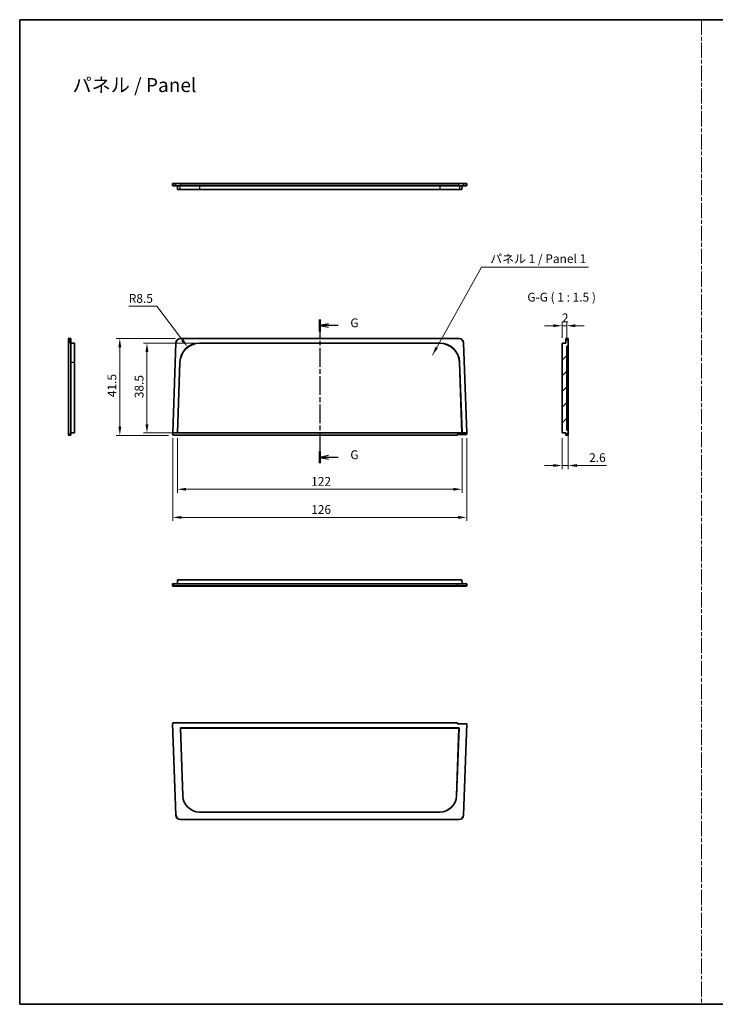
# Model space of a CAD drawing. Units: millimetres. Extents: x 22 to 3581, y 12 to 574.
# Drawn here: x 2994 to 3292, y 12 to 434 of the extents above; entities that cross this region are included whole.
import ezdxf

# ---------------------------------------------------------------- set-up
doc = ezdxf.new("R2010")
doc.units = ezdxf.units.MM
doc.header["$LTSCALE"] = 1.5
doc.linetypes.add('CHAIN', pattern=[0.3543, 0.2362, -0.0295, 0.0591, -0.0295])
doc.layers.get('Defpoints').update_dxf_attribs({"lineweight": 25})
for name, color, linetype, lineweight in [('Border (ISO)', 7, 'Continuous', 35), ('Dimension (ISO)', 7, 'Continuous', 18), ('Hatch (ISO)', 1, 'Continuous', 18), ('Section Line (ISO)', 7, 'CHAIN', 25), ('Sketch Geometry (ISO)', 7, 'Continuous', 18), ('Symbol (ISO)', 7, 'Continuous', 18), ('Visible (ISO)', 7, 'Continuous', 35), ('Visible Narrow (ISO)', 7, 'Continuous', 25)]:
    doc.layers.add(name, color=color, linetype=linetype, lineweight=lineweight)
doc.styles.add('Note Text (TK)', font='MS PGothic.ttf')
doc.dimstyles.new('Default - Method 1b (TK)', dxfattribs={"dimscale": 1.5, "dimtxt": 2.5, "dimasz": 2.5, "dimexe": 1, "dimexo": 1.5, "dimgap": 1, "dimtad": 1, "dimtoh": 1, "dimrnd": 1e-08, "dimdsep": 46, "dimtxsty": 'Note Text (TK)', "dimcen": 0.09, "dimdle": 5, "dimclrd": 100, "dimclre": 100, "dimclrt": 7, "dimadec": 1, "dimazin": 1, "dimtfac": 1, "dimtmove": 0, "dimatfit": 3, "dimfxl": 1, "dimtolj": 1, "dimlwd": -1, "dimlwe": -1, "dimarcsym": 0})
doc.dimstyles.new('Default - Method 1b (TK)$7', dxfattribs={"dimscale": 1.5, "dimtxt": 2.5, "dimasz": 2.5, "dimexe": 1, "dimexo": 1.5, "dimgap": 1, "dimtad": 1, "dimtoh": 1, "dimrnd": 1e-08, "dimdsep": 46, "dimtxsty": 'Note Text (TK)', "dimcen": 0.09, "dimdle": 5, "dimclrd": 100, "dimclre": 100, "dimclrt": 7, "dimadec": 1, "dimazin": 1, "dimtfac": 1, "dimtmove": 0, "dimatfit": 3, "dimfxl": 1, "dimtolj": 1, "dimlwd": -1, "dimlwe": -1, "dimarcsym": 0})

# ---------------------------------------------------------------- blocks, each defined once
blk = doc.blocks.new('図面枠 tk図枠')
at = {"layer": 'Border (ISO)'}
for p, q in [((14.5, 289), (405.5, 289)), ((14.5, 289), (14.5, 8)), ((405.5, 289), (405.5, 8)), ((14.5, 8), (405.5, 8))]:
    blk.add_line(p, q, dxfattribs=at)
blk = doc.blocks.new('2dTransSection6')
at = {"layer": 'Section Line (ISO)', "linetype": 'CHAIN', "ltscale": 15.18207}
blk.add_line((100.21, 203.45), (100.21, 162.42), dxfattribs=at)
at = {"layer": 'Section Line (ISO)', "linetype": 'Continuous', "lineweight": 50}
for p, q in [((100.21, 203.45), (100.21, 200.07)), ((100.21, 165.8), (100.21, 162.42))]:
    blk.add_line(p, q, dxfattribs=at)
at = {"layer": 'Section Line (ISO)', "linetype": 'Continuous'}
for p, q in [((102.71, 202.26), (100.21, 201.76)), ((102.71, 201.76), (100.21, 201.76)), ((100.21, 201.76), (102.71, 201.26)), ((105.49, 201.76), (102.71, 201.76)), ((102.71, 164.61), (100.21, 164.11)), ((102.71, 164.11), (100.21, 164.11)), ((100.21, 164.11), (102.71, 163.61)), ((105.49, 164.11), (102.71, 164.11))]:
    blk.add_line(p, q, dxfattribs=at)
at = {"layer": 'Section Line (ISO)', "char_height": 2.5, "attachment_point": 7, "style": 'Note Text (TK)'}
for insert in [(108.97, 200.49), (108.97, 162.84)]:
    blk.add_mtext('G', dxfattribs=dict(at, insert=insert))
blk = doc.blocks.new('*D87')
at = {"layer": 'Defpoints', "color": 0}
for p in [(3061.82, 256.61), (3183.82, 256.61), (3183.82, 232.5)]:
    blk.add_point(p, dxfattribs=at)
at = {"layer": 'Dimension (ISO)', "color": 100}
for p, q in [((3061.82, 254.36), (3061.82, 231)), ((3183.82, 254.36), (3183.82, 231)), ((3065.57, 232.5), (3180.07, 232.5))]:
    blk.add_line(p, q, dxfattribs=at)
for points in [[(3065.57, 233.13), (3065.57, 231.88), (3061.82, 232.5)], [(3180.07, 233.13), (3180.07, 231.88), (3183.82, 232.5)]]:
    blk.add_solid(points, dxfattribs=at)
at = {"layer": 'Dimension (ISO)', "color": 7, "insert": (3119.16, 235.88), "char_height": 3.75, "attachment_point": 4, "style": 'Note Text (TK)'}
blk.add_mtext('\\A1;122', dxfattribs=at)
blk = doc.blocks.new('*D88')
at = {"layer": 'Defpoints', "color": 0}
for p in [(3059.82, 256.62), (3185.82, 256.62), (3185.82, 220.47)]:
    blk.add_point(p, dxfattribs=at)
at = {"layer": 'Dimension (ISO)', "color": 100}
for p, q in [((3059.82, 254.37), (3059.82, 218.97)), ((3185.82, 254.37), (3185.82, 218.97)), ((3063.57, 220.47), (3182.07, 220.47))]:
    blk.add_line(p, q, dxfattribs=at)
for points in [[(3063.57, 221.09), (3063.57, 219.84), (3059.82, 220.47)], [(3182.07, 221.09), (3182.07, 219.84), (3185.82, 220.47)]]:
    blk.add_solid(points, dxfattribs=at)
at = {"layer": 'Dimension (ISO)', "color": 7, "insert": (3119.17, 223.84), "char_height": 3.75, "attachment_point": 4, "style": 'Note Text (TK)'}
blk.add_mtext('\\A1;126', dxfattribs=at)
blk = doc.blocks.new('*D89')
at = {"layer": 'Defpoints', "color": 0}
for p in [(3048.8, 295.11), (3071.37, 295.11), (3061.82, 256.61)]:
    blk.add_point(p, dxfattribs=at)
at = {"layer": 'Dimension (ISO)', "color": 100}
for p, q in [((3069.12, 295.11), (3047.3, 295.11)), ((3048.8, 260.36), (3048.8, 291.36)), ((3059.57, 256.61), (3047.3, 256.61))]:
    blk.add_line(p, q, dxfattribs=at)
for points in [[(3048.17, 291.36), (3049.42, 291.36), (3048.8, 295.11)], [(3048.17, 260.36), (3049.42, 260.36), (3048.8, 256.61)]]:
    blk.add_solid(points, dxfattribs=at)
at = {"layer": 'Dimension (ISO)', "color": 7, "insert": (3045.42, 271.5), "char_height": 3.75, "attachment_point": 4, "rotation": 90, "style": 'Note Text (TK)'}
blk.add_mtext('\\A1;38.5', dxfattribs=at)
blk = doc.blocks.new('*D90')
at = {"layer": 'Defpoints', "color": 0}
for p in [(3037.16, 297.11), (3063.16, 297.11), (3060.3, 255.61)]:
    blk.add_point(p, dxfattribs=at)
at = {"layer": 'Dimension (ISO)', "color": 100}
for p, q in [((3060.91, 297.11), (3035.66, 297.11)), ((3037.16, 259.36), (3037.16, 293.36)), ((3058.05, 255.61), (3035.66, 255.61))]:
    blk.add_line(p, q, dxfattribs=at)
for points in [[(3036.54, 293.36), (3037.79, 293.36), (3037.16, 297.11)], [(3036.54, 259.36), (3037.79, 259.36), (3037.16, 255.61)]]:
    blk.add_solid(points, dxfattribs=at)
at = {"layer": 'Dimension (ISO)', "color": 7, "insert": (3033.79, 271.95), "char_height": 3.75, "attachment_point": 4, "rotation": 90, "style": 'Note Text (TK)'}
blk.add_mtext('\\A1;41.5', dxfattribs=at)
blk = doc.blocks.new('*D91')
at = {"layer": 'Defpoints', "color": 0}
for p in [(3066.24, 293.39), (3071.37, 286.61)]:
    blk.add_point(p, dxfattribs=at)
at = {"layer": 'Dimension (ISO)', "color": 100}
for p, q in [((3041, 310.86), (3053.04, 310.86)), ((3053.04, 310.86), (3063.98, 296.38))]:
    blk.add_line(p, q, dxfattribs=at)
blk.add_solid([(3064.48, 296.76), (3063.48, 296.01), (3066.24, 293.39)], dxfattribs=at)
at = {"layer": 'Dimension (ISO)', "color": 7, "insert": (3041, 314.23), "char_height": 3.75, "attachment_point": 4, "style": 'Note Text (TK)'}
blk.add_mtext('\\A1;R8.5', dxfattribs=at)
blk = doc.blocks.new('*D92')
at = {"layer": 'Defpoints', "color": 0}
for p in [(3228.69, 302.56), (3226.69, 295.06), (3228.69, 293.84)]:
    blk.add_point(p, dxfattribs=at)
at = {"layer": 'Dimension (ISO)', "color": 100}
for p, q in [((3226.69, 297.31), (3226.69, 304.06)), ((3228.69, 296.09), (3228.69, 304.06)), ((3222.94, 302.56), (3219.19, 302.56)), ((3226.69, 302.56), (3228.69, 302.56)), ((3232.44, 302.56), (3236.19, 302.56))]:
    blk.add_line(p, q, dxfattribs=at)
for points in [[(3222.94, 303.18), (3222.94, 301.93), (3226.69, 302.56)], [(3232.44, 303.18), (3232.44, 301.93), (3228.69, 302.56)]]:
    blk.add_solid(points, dxfattribs=at)
at = {"layer": 'Dimension (ISO)', "color": 7, "insert": (3226.6, 305.93), "char_height": 3.75, "attachment_point": 4, "style": 'Note Text (TK)'}
blk.add_mtext('\\A1;2', dxfattribs=at)
blk = doc.blocks.new('*D93')
at = {"layer": 'Defpoints', "color": 0}
for p in [(3229.29, 257.86), (3226.69, 256.63), (3229.29, 242.69)]:
    blk.add_point(p, dxfattribs=at)
at = {"layer": 'Dimension (ISO)', "color": 100}
for p, q in [((3226.69, 254.38), (3226.69, 241.19)), ((3229.29, 255.61), (3229.29, 241.19)), ((3222.94, 242.69), (3219.19, 242.69)), ((3226.69, 242.69), (3229.29, 242.69)), ((3233.04, 242.69), (3245.77, 242.69))]:
    blk.add_line(p, q, dxfattribs=at)
for points in [[(3222.94, 243.31), (3222.94, 242.06), (3226.69, 242.69)], [(3233.04, 243.31), (3233.04, 242.06), (3229.29, 242.69)]]:
    blk.add_solid(points, dxfattribs=at)
at = {"layer": 'Dimension (ISO)', "color": 7, "insert": (3238.29, 246.06), "char_height": 3.75, "attachment_point": 4, "style": 'Note Text (TK)'}
blk.add_mtext('\\A1;2.6', dxfattribs=at)

msp = doc.modelspace()

# ---------------------------------------------------------------- hatches: boundary and pattern name
at = {"layer": 'Hatch (ISO)'}
h = msp.add_hatch(dxfattribs=at)
h.set_pattern_fill('ANSI31', color=256, scale=38.1, style=0)
h.set_pattern_definition([(45, (2972.5, -1e-06), (-3.367596, 3.367596), [])])
edge = h.paths.add_edge_path()
edge.add_ellipse((3228.3868, 297.0132), major_axis=(0, 0.1), ratio=1, start_angle=0, end_angle=90)
edge.add_line((3228.2868, 297.0132), (3228.2868, 295.1132))
edge.add_line((3228.2868, 295.1132), (3226.6868, 295.0573))
edge.add_line((3226.6868, 295.0573), (3226.6868, 256.6271))
edge.add_line((3226.6868, 256.6271), (3228.2868, 256.6132))
edge.add_line((3228.2868, 256.6132), (3228.3184, 255.7097))
edge.add_ellipse((3228.4183, 255.7132), major_axis=(-0.0999, -0.0035), ratio=1, start_angle=0, end_angle=88)
edge.add_line((3228.4183, 255.6132), (3229.1868, 255.6132))
edge.add_ellipse((3229.1868, 255.7132), major_axis=(0, -0.1), ratio=1, start_angle=0, end_angle=90)
edge.add_line((3229.2868, 255.7132), (3229.2868, 257.8632))
edge.add_line((3229.2868, 257.8632), (3228.6868, 257.8842))
edge.add_line((3228.6868, 257.8842), (3228.6868, 293.8423))
edge.add_line((3228.6868, 293.8423), (3229.2868, 293.8632))
edge.add_line((3229.2868, 293.8632), (3229.2868, 297.0132))
edge.add_ellipse((3229.1868, 297.0132), major_axis=(0.1, 0), ratio=1, start_angle=0, end_angle=90)
edge.add_line((3229.1868, 297.1132), (3228.3868, 297.1132))

# ---------------------------------------------------------------- linework, layer by layer
at = {"layer": 'Sketch Geometry (ISO)', "color": 4, "linetype": 'CHAIN', "lineweight": 18, "ltscale": 18.451101}
msp.add_line((3286.5023, 433.6043), (3286.5023, 11.9533), dxfattribs=at)
at = {"layer": 'Visible (ISO)'}
for p, q in [((3059.8036, 363.4237), (3059.8036, 362.6412)), ((3059.9036, 363.5237), (3059.9038, 363.5237)), ((3061.263, 363.5237), (3059.9038, 363.5237)), ((3061.263, 363.5237), (3063.1619, 363.5237)), ((3182.4819, 363.5237), (3063.1619, 363.5237)), ((3182.4819, 363.5237), (3184.3807, 363.5237)), ((3185.7404, 363.5237), (3184.3807, 363.5237)), ((3185.8404, 362.6412), (3185.8404, 363.4237)), ((3059.833, 362.5701), (3059.85, 362.5531)), ((3059.9207, 362.5237), (3061.263, 362.5237)), ((3063.1619, 362.5237), (3061.263, 362.5237)), ((3061.8219, 362.5237), (3061.8783, 360.9237)), ((3061.8783, 360.9237), (3062.9322, 360.9237)), ((3071.3712, 360.9237), (3062.9322, 360.9237)), ((3063.1619, 362.5237), (3182.4819, 362.5237)), ((3071.3712, 360.9237), (3174.2726, 360.9237)), ((3182.7116, 360.9237), (3174.2726, 360.9237)), ((3184.3807, 362.5237), (3182.4819, 362.5237)), ((3182.7116, 360.9237), (3183.7655, 360.9237)), ((3183.8219, 362.5237), (3183.7655, 360.9237)), ((3184.3807, 362.5237), (3185.723, 362.5237)), ((3185.7938, 362.5531), (3185.8113, 362.5706)), ((3015.1786, 295.1793), (3015.1786, 297.0132)), ((3015.1786, 295.1793), (3015.1786, 256.1271)), ((3016.0786, 297.1132), (3015.2786, 297.1132)), ((3016.1786, 297.0132), (3016.1786, 295.1793)), ((3016.1786, 256.6132), (3016.1786, 295.1793)), ((3061.1631, 295.1828), (3059.8209, 256.6184)), ((3182.4819, 297.1132), (3063.1619, 297.1132)), ((3185.8229, 256.6184), (3184.4807, 295.1828)), ((3228.2868, 297.0132), (3228.2868, 295.1132)), ((3229.1868, 297.1132), (3228.3868, 297.1132)), ((3229.2868, 293.8632), (3229.2868, 297.0132)), ((3016.1786, 295.1132), (3017.7786, 295.0573)), ((3017.7786, 295.0573), (3017.7786, 286.9069)), ((3174.2726, 295.1132), (3071.3712, 295.1132)), ((3071.3712, 295.0573), (3174.2726, 295.0573)), ((3228.2868, 295.1132), (3226.6868, 295.0573)), ((3226.6868, 295.0573), (3226.6868, 256.6271)), ((3228.6868, 293.8423), (3229.2868, 293.8632)), ((3228.6868, 257.8842), (3228.6868, 293.8423)), ((3229.2868, 293.8632), (3229.2868, 286.8654)), ((3017.7786, 256.6271), (3017.7786, 286.9069)), ((3062.8763, 286.9089), (3061.8219, 256.6132)), ((3061.8783, 256.6271), (3062.9322, 286.9069)), ((3182.7116, 286.9069), (3183.7655, 256.6271)), ((3183.8219, 256.6132), (3182.7674, 286.9089)), ((3229.2868, 286.8654), (3229.2868, 257.8632)), ((3229.2868, 257.8632), (3228.6868, 257.8842)), ((3229.2868, 255.7132), (3229.2868, 257.8632)), ((3015.1786, 255.7132), (3015.1786, 256.1271)), ((3015.2786, 255.6132), (3016.0471, 255.6132)), ((3016.1615, 256.1236), (3016.147, 255.7097)), ((3016.1615, 256.1236), (3016.1786, 256.6132)), ((3016.1786, 256.6132), (3017.7786, 256.6271)), ((3059.8209, 256.6184), (3059.8039, 256.1306)), ((3059.9207, 256.6132), (3059.9209, 256.6132)), ((3059.9209, 256.6132), (3061.8219, 256.6132)), ((3060.3036, 255.6132), (3181.7579, 255.6132)), ((3061.8219, 256.6132), (3061.8783, 256.6271)), ((3061.8219, 256.6132), (3183.8219, 256.6132)), ((3183.7655, 256.6271), (3061.8783, 256.6271)), ((3181.8578, 256.0132), (3185.7404, 256.0132)), ((3181.8579, 255.7132), (3181.8579, 256.0132)), ((3183.8219, 256.6132), (3183.7655, 256.6271)), ((3183.8219, 256.6132), (3185.7229, 256.6132)), ((3185.7229, 256.6132), (3185.723, 256.6132)), ((3185.8404, 256.1167), (3185.8229, 256.6184)), ((3226.6868, 256.6271), (3228.2868, 256.6132)), ((3228.2868, 256.6132), (3228.3184, 255.7097)), ((3228.4183, 255.6132), (3229.1868, 255.6132)), ((3059.8036, 191.1863), (3059.8036, 191.9687)), ((3059.833, 192.0398), (3059.85, 192.0569)), ((3060.3036, 191.0863), (3059.9036, 191.0863)), ((3059.9207, 192.0863), (3059.9209, 192.0863)), ((3059.9209, 192.0863), (3061.8219, 192.0863)), ((3060.3036, 191.0863), (3181.7579, 191.0863)), ((3061.8219, 192.0863), (3061.8783, 193.6863)), ((3061.8219, 192.0863), (3183.8219, 192.0863)), ((3183.7655, 193.6863), (3061.8783, 193.6863)), ((3181.7579, 191.0863), (3185.7404, 191.0863)), ((3181.8579, 191.9548), (3181.8579, 191.9653)), ((3181.8579, 191.1863), (3181.8579, 191.9548)), ((3183.8219, 192.0863), (3183.7655, 193.6863)), ((3183.8219, 192.0863), (3185.7229, 192.0863)), ((3185.7229, 192.0863), (3185.723, 192.0863)), ((3185.7938, 192.0569), (3185.8113, 192.0393)), ((3185.8404, 191.9687), (3185.8404, 191.1863)), ((3059.8039, 132.0157), (3061.1631, 92.9635)), ((3181.7579, 132.5331), (3060.3036, 132.5331)), ((3181.8579, 132.1331), (3181.7579, 132.0331)), ((3181.8579, 132.1331), (3181.8579, 132.4331)), ((3185.7404, 132.1331), (3181.8579, 132.1331)), ((3184.4807, 92.9635), (3185.8404, 132.0296)), ((3063.1162, 130.2831), (3182.5276, 130.2831)), ((3063.1162, 130.2831), (3063.1378, 130.2622)), ((3064.1256, 101.2809), (3063.1162, 130.2831)), ((3182.5059, 130.2622), (3063.1378, 130.2622)), ((3063.1378, 130.2622), (3064.1465, 101.2817)), ((3181.4973, 101.2817), (3182.5059, 130.2622)), ((3182.5276, 130.2831), (3181.5182, 101.2809)), ((3182.5276, 130.2831), (3182.5059, 130.2622)), ((3071.3712, 94.3041), (3174.2726, 94.3041)), ((3174.2726, 94.2831), (3071.3712, 94.2831)), ((3063.1619, 91.0331), (3182.4819, 91.0331))]:
    msp.add_line(p, q, dxfattribs=at)
for centre, radius, start, end in [((3059.9036, 363.4237), 0.1, 90, 180), ((3185.7404, 363.4237), 0.1, 0, 90), ((3185.7404, 362.6412), 0.1, 315.094971, 0), ((3015.2786, 297.0132), 0.1, 90, 180), ((3016.0786, 297.0132), 0.1, 0, 90), ((3063.1619, 295.1132), 2, 90, 178.006614), ((3182.4819, 295.1132), 2, 1.993386, 90), ((3228.3868, 297.0132), 0.1, 90, 180), ((3229.1868, 297.0132), 0.1, 0, 90), ((3071.3712, 286.6132), 8.5, 90, 178.006614), ((3071.3712, 286.6132), 8.4441, 90, 178.006614), ((3174.2726, 286.6132), 8.5, 1.993386, 90), ((3174.2726, 286.6132), 8.4441, 1.993386, 90), ((3015.2786, 255.7132), 0.1, 180, 270), ((3016.0471, 255.7132), 0.1, 270, 358), ((3060.3036, 256.1132), 0.5, 178.006614, 270), ((3181.7579, 255.7132), 0.1, 270, 0), ((3185.7404, 256.1132), 0.1, 270, 1.993386), ((3228.4183, 255.7132), 0.1, 182, 270), ((3229.1868, 255.7132), 0.1, 270, 0), ((3059.9036, 191.1863), 0.1, 180, 270), ((3181.7579, 191.1863), 0.1, 270, 0), ((3185.7404, 191.1863), 0.1, 270, 0), ((3185.7404, 191.9687), 0.1, 0, 44.905029), ((3060.3036, 132.0331), 0.5, 90, 181.993386), ((3181.7579, 132.4331), 0.1, 0, 90), ((3185.7404, 132.0331), 0.1, 358.006614, 90), ((3071.3712, 101.5331), 7.25, 181.993386, 270), ((3071.3712, 101.5331), 7.229, 181.993386, 270), ((3174.2726, 101.5331), 7.229, 270, 358.006614), ((3174.2726, 101.5331), 7.25, 270, 358.006614), ((3063.1619, 93.0331), 2, 181.993386, 270), ((3182.4819, 93.0331), 2, 270, 358.006614)]:
    msp.add_arc(centre, radius, start, end, dxfattribs=at)
for centre, major_axis, ratio, start_param, end_param in [((3059.9208, 362.6237), (0.0383, 0.0924), 0.99914313, 1.96402079, 3.53481702), ((3185.723, 362.6237), (-0.0383, 0.0924), 0.99914313, 2.74836828, 4.31916452), ((3016.0786, 256.615), (0.1, -0.0017), 0.03477355, 0.00060697, 1.57140321), ((3059.9208, 256.615), (0.0999, -0.0035), 0.01744451, 3.14159275, 4.71238898), ((3181.7579, 256.1132), (0.1, -0.1), 0.01745506, 4.72984227, 6.26573201), ((3185.723, 256.615), (-0.0999, -0.0035), 0.01744451, 1.57079633, 3.14159232), ((3059.9208, 191.9863), (0.0383, -0.0924), 0.99914313, 2.74836828, 3.53481702), ((3181.7579, 191.9687), (-0.0719, 0.0719), 0.96568877, 3.94444411, 5.48033385), ((3181.7579, 191.9653), (0, 0.1001), 0.99939083, 4.71238898, 4.74729557), ((3185.723, 191.9863), (-0.0383, -0.0924), 0.99914313, 2.74836828, 3.53481702)]:
    msp.add_ellipse(centre, major_axis=major_axis, ratio=ratio, start_param=start_param, end_param=end_param, dxfattribs=at)
for points in [[(3059.833, 362.5701), (3059.8306, 362.5725), (3059.8281, 362.5753), (3059.823, 362.5817), (3059.8204, 362.5854), (3059.8153, 362.5938), (3059.8129, 362.5986), (3059.8086, 362.6094), (3059.8068, 362.6153), (3059.8043, 362.6279), (3059.8036, 362.6345), (3059.8036, 362.6412)], [(3059.833, 192.0398), (3059.8306, 192.0374), (3059.8281, 192.0347), (3059.823, 192.0283), (3059.8204, 192.0246), (3059.8153, 192.0161), (3059.8129, 192.0113), (3059.8086, 192.0006), (3059.8068, 191.9947), (3059.8043, 191.9821), (3059.8036, 191.9754), (3059.8036, 191.9687)]]:
    msp.add_open_spline(points, degree=3, knots=[-1.6055874775, -1.6055874775, -1.6055874775, -1.6055874775, -1.5986292473, -1.5986292473, -1.5916710172, -1.5916710172, -1.5847127871, -1.5847127871, -1.5777545569, -1.5777545569, -1.5707963268, -1.5707963268, -1.5707963268, -1.5707963268], dxfattribs=at)
at = {"layer": 'Visible Narrow (ISO)'}
for p, q in [((3059.8039, 363.4237), (3059.8036, 363.4237)), ((3059.8039, 363.4237), (3061.1631, 363.4237)), ((3059.8039, 362.6407), (3059.8039, 363.4237)), ((3059.8209, 362.6237), (3059.8039, 362.6407)), ((3061.1631, 362.6237), (3059.8209, 362.6237)), ((3063.1619, 363.4237), (3061.1631, 363.4237)), ((3061.1631, 362.6237), (3061.1631, 363.4237)), ((3061.1631, 362.6237), (3063.1619, 362.6237)), ((3063.1619, 363.5237), (3063.1619, 363.4237)), ((3063.1619, 363.4237), (3182.4819, 363.4237)), ((3063.1619, 362.6237), (3063.1619, 363.4237)), ((3063.1619, 362.6237), (3063.1619, 362.5237)), ((3182.4819, 362.6237), (3063.1619, 362.6237)), ((3182.4819, 363.5237), (3182.4819, 363.4237)), ((3184.4807, 363.4237), (3182.4819, 363.4237)), ((3182.4819, 362.6237), (3182.4819, 363.4237)), ((3182.4819, 362.6237), (3182.4819, 362.5237)), ((3182.4819, 362.6237), (3184.4807, 362.6237)), ((3184.4807, 363.4237), (3185.8404, 363.4237)), ((3184.4807, 362.6237), (3184.4807, 363.4237)), ((3185.8229, 362.6237), (3184.4807, 362.6237)), ((3185.8404, 362.6412), (3185.8229, 362.6237)), ((3185.8404, 363.4237), (3185.8404, 363.4237)), ((3185.8404, 363.4237), (3185.8404, 362.6412)), ((3185.8404, 362.6412), (3185.8404, 362.6412)), ((3062.8763, 362.5237), (3062.9322, 360.9237)), ((3071.3712, 362.5237), (3071.3712, 360.9237)), ((3174.2726, 362.5237), (3174.2726, 360.9237)), ((3182.7674, 362.5237), (3182.7116, 360.9237)), ((3015.2786, 297.1132), (3015.2786, 295.1828)), ((3015.2786, 256.1306), (3015.2786, 295.1828)), ((3016.0786, 295.1828), (3015.2786, 295.1828)), ((3016.0786, 295.1828), (3016.0786, 297.1132)), ((3016.0786, 295.1828), (3016.0786, 256.6184)), ((3059.9207, 256.6132), (3061.263, 295.1793)), ((3061.1631, 295.1828), (3061.263, 295.1793)), ((3063.1619, 297.1132), (3063.1619, 297.0132)), ((3063.1619, 297.0132), (3182.4819, 297.0132)), ((3182.4819, 297.1132), (3182.4819, 297.0132)), ((3184.4807, 295.1828), (3184.3807, 295.1793)), ((3184.3807, 295.1793), (3185.723, 256.6132)), ((3071.3712, 295.1132), (3071.3712, 295.0573)), ((3174.2726, 295.1132), (3174.2726, 295.0573)), ((3016.1786, 286.9089), (3017.7786, 286.9069)), ((3062.8763, 286.9089), (3062.9322, 286.9069)), ((3182.7674, 286.9089), (3182.7116, 286.9069)), ((3015.2786, 256.1306), (3015.2786, 255.6132)), ((3016.0615, 256.1306), (3015.2786, 256.1306)), ((3016.0471, 255.6132), (3016.0615, 256.1306)), ((3016.0786, 256.6184), (3016.0615, 256.1306)), ((3059.9038, 256.1236), (3059.9209, 256.6132)), ((3181.7579, 255.7097), (3060.3036, 255.7097)), ((3060.3036, 255.6132), (3060.3036, 255.7097)), ((3181.7579, 256.1097), (3181.7579, 255.7097)), ((3185.7404, 256.1097), (3181.7579, 256.1097)), ((3181.7579, 255.6132), (3181.7579, 255.7097)), ((3185.7229, 256.6132), (3185.7404, 256.1097)), ((3185.7404, 256.1097), (3185.7404, 256.0132)), ((3059.8036, 191.1863), (3060.3036, 191.1863)), ((3059.9038, 192.0692), (3059.9209, 192.0863)), ((3181.7579, 192.0547), (3060.3036, 192.0547)), ((3060.3036, 191.9548), (3060.3036, 192.0547)), ((3060.3036, 191.9548), (3181.7579, 191.9548)), ((3060.3036, 191.1863), (3060.3036, 191.9548)), ((3181.7579, 191.1863), (3060.3036, 191.1863)), ((3060.3036, 191.0863), (3060.3036, 191.1863)), ((3181.7579, 192.0687), (3181.7579, 192.0547)), ((3185.7404, 192.0687), (3181.7579, 192.0687)), ((3181.7579, 191.9548), (3181.7579, 192.0547)), ((3181.7579, 191.9548), (3181.8579, 191.9548)), ((3181.7579, 191.9548), (3181.7579, 191.1863)), ((3181.8579, 191.1863), (3181.7579, 191.1863)), ((3181.7579, 191.0863), (3181.7579, 191.1863)), ((3181.8578, 191.9687), (3185.7404, 191.9687)), ((3185.7404, 191.1863), (3181.8579, 191.1863)), ((3185.7229, 192.0863), (3185.7404, 192.0687)), ((3185.7404, 192.0687), (3185.7404, 191.9687)), ((3185.7404, 191.9687), (3185.8404, 191.9687)), ((3185.7404, 191.9687), (3185.7404, 191.1863)), ((3185.8404, 191.1863), (3185.7404, 191.1863)), ((3185.7404, 191.1863), (3185.7404, 191.0863)), ((3059.8039, 132.0157), (3059.9038, 132.0192)), ((3061.263, 92.967), (3059.9038, 132.0192)), ((3060.3036, 132.4331), (3060.3036, 132.5331)), ((3060.3036, 132.4331), (3181.7579, 132.4331)), ((3181.7579, 132.4331), (3181.7579, 132.5331)), ((3181.7579, 132.4331), (3181.8579, 132.4331)), ((3181.7579, 132.4331), (3181.7579, 132.0331)), ((3181.7579, 132.0331), (3185.7404, 132.0331)), ((3185.7404, 132.0331), (3184.3807, 92.967)), ((3185.7404, 132.1331), (3185.7404, 132.0331)), ((3185.8404, 132.0296), (3185.7404, 132.0331)), ((3064.1256, 101.2809), (3064.1465, 101.2817)), ((3181.5182, 101.2809), (3181.4973, 101.2817)), ((3061.263, 92.967), (3061.1631, 92.9635)), ((3071.3712, 94.2831), (3071.3712, 94.3041)), ((3174.2726, 94.2831), (3174.2726, 94.3041)), ((3184.3807, 92.967), (3184.4807, 92.9635)), ((3182.4819, 91.1331), (3063.1619, 91.1331)), ((3063.1619, 91.1331), (3063.1619, 91.0331)), ((3182.4819, 91.1331), (3182.4819, 91.0331))]:
    msp.add_line(p, q, dxfattribs=at)
for centre, radius, start, end in [((3063.1619, 295.1132), 1.9, 90, 178.006614), ((3182.4819, 295.1132), 1.9, 1.993386, 90), ((3060.3036, 256.1097), 0.4, 178.006614, 270), ((3060.3036, 132.0331), 0.4, 90, 181.993386), ((3063.1619, 93.0331), 1.9, 181.993386, 270), ((3182.4819, 93.0331), 1.9, 270, 358.006614)]:
    msp.add_arc(centre, radius, start, end, dxfattribs=at)
for centre, major_axis, ratio, start_param, end_param in [((3060.3036, 362.6412), (0.5, 0), 0.02793662, 3.14159265, 3.1763838), ((3059.9038, 362.6407), (-0.0708, -0.0706), 0.99878678, 5.49883772, 6.28318531), ((3059.9038, 363.4237), (0, 0.1), 0.99939485, 0, 1.57079633), ((3061.263, 363.4237), (0, 0.1), 0.99939485, 0, 1.57079633), ((3061.263, 362.6237), (0, -0.1), 0.99939485, 4.71238898, 6.28318531), ((3184.3807, 363.4237), (0, 0.1), 0.99939485, 4.71238898, 6.28318531), ((3184.3807, 362.6237), (0, -0.1), 0.99939485, 0, 1.57079633), ((3185.7404, 363.4237), (0, 0.1), 0.99939485, 4.71238898, 6.28318531), ((3185.7404, 362.6412), (0.0708, -0.0706), 0.99878678, 0, 0.78434758), ((3015.2786, 295.1793), (-0.1, 0), 0.03478413, 4.71238898, 6.28318531), ((3016.0786, 295.1793), (0.1, 0), 0.03478413, 0, 1.57079633), ((3015.2786, 256.1271), (-0.1, 0), 0.03478413, 4.71238898, 6.28318531), ((3016.0615, 256.1271), (0.0999, -0.0035), 0.03476297, 0, 1.57201028), ((3059.9038, 256.1271), (-0.0999, 0.0035), 0.0348784, 0, 1.57201028), ((3181.7579, 255.7132), (0.1, 0), 0.0348995, 4.71238898, 6.28318531), ((3185.7404, 256.1132), (0.0999, 0.0035), 0.0348784, 4.71117503, 6.28318531), ((3060.3036, 191.9687), (0.5, 0), 0.02793662, 3.14159265, 4.71238898), ((3059.9038, 191.9692), (-0.0708, 0.0706), 0.99878678, 5.49552262, 6.28318531), ((3060.3036, 192.0687), (-0.4, 0), 0.03492077, 6.24839416, 7.85398163), ((3181.7579, 191.9548), (0.1, 0), 0.99939083, 0, 1.57079633), ((3185.7404, 191.9687), (0.0708, 0.0706), 0.99878678, 0, 0.78766269)]:
    msp.add_ellipse(centre, major_axis=major_axis, ratio=ratio, start_param=start_param, end_param=end_param, dxfattribs=at)

# ---------------------------------------------------------------- block references
at = {"xscale": 1.5, "yscale": 1.5, "zscale": 1.5}
msp.add_blockref('図面枠 tk図枠', (2972.5, 0), dxfattribs=at)
at = {"layer": 'Section Line (ISO)', "xscale": 1.5, "yscale": 1.5, "zscale": 1.5}
msp.add_blockref('2dTransSection6', (2972.5, 0), dxfattribs=at)

# ---------------------------------------------------------------- texts
at = {"layer": 'Symbol (ISO)', "color": 7, "line_spacing_factor": 1.5, "style": 'Note Text (TK)'}
for s, insert, char_height, width, attachment_point in [('{\\fＭＳ Ｐゴシック|b0|i0;\\H6.0000;パネル / Panel}', (3016.9116, 405.6127), 6, 56.982454, 4), ('{パネル 1 / Panel 1}', (3195.8879, 328.1982), 3.75, 44.649124, 7)]:
    msp.add_mtext(s, dxfattribs=dict(at, insert=insert, char_height=char_height, width=width, attachment_point=attachment_point))
at = {"layer": 'Symbol (ISO)', "color": 7, "insert": (3211.8138, 311.7382), "char_height": 3.75, "attachment_point": 7, "style": 'Note Text (TK)'}
msp.add_mtext('G-G ( 1 : 1.5 )', dxfattribs=at)

# ---------------------------------------------------------------- dimensions: what is measured, and where the dimension line sits
at = {"layer": 'Dimension (ISO)', "color": 100}
dim = msp.add_radius_dim(center=(3071.3712, 286.6132), mpoint=(3066.2444, 293.393), dimstyle='Default - Method 1b (TK)', override={"dimtih": 1, "dimdec": 2, "dimcen": 0, "dimtp": 0, "dimtm": 0, "dimtdec": 2, "dimtofl": 0}, dxfattribs=at)
dim.commit()
dim.dimension.update_dxf_attribs({"geometry": '*D91', "text_midpoint": (3045.6263, 310.8572), "dimtype": 164})
for base, p1, p2, angle, override, picture, middle in [((3228.6868, 302.5573), (3226.6868, 295.0573), (3228.6868, 293.8423), 180, {"dimtoh": 0, "dimdec": 2, "dimtp": 0, "dimtm": 0, "dimtdec": 2, "dimtofl": 1, "dimatfit": 1}, '*D92', (3227.6868, 302.5573)), ((3037.1607, 297.1132), (3060.3036, 255.6132), (3063.1619, 297.1132), 270, {"dimtoh": 0, "dimdec": 2, "dimtp": 0, "dimtm": 0, "dimtdec": 2, "dimtofl": 0, "dimatfit": 1}, '*D90', (3037.1607, 276.3632)), ((3048.7963, 295.1132), (3061.8219, 256.6132), (3071.3712, 295.1132), 90, {"dimtoh": 0, "dimdec": 2, "dimtp": 0, "dimtm": 0, "dimtdec": 2, "dimtofl": 0, "dimatfit": 1}, '*D89', (3048.7963, 275.8632)), ((3229.2868, 242.6859), (3226.6868, 256.6271), (3229.2868, 257.8632), 180, {"dimtoh": 0, "dimdec": 2, "dimtp": 0, "dimtm": 0, "dimtdec": 2, "dimtofl": 1, "dimatfit": 1}, '*D93', (3241.2804, 242.6859)), ((3185.8229, 220.4677), (3059.8209, 256.6184), (3185.8229, 256.6184), 180, {"dimtoh": 0, "dimdec": 2, "dimtp": 0, "dimtm": 0, "dimtdec": 2, "dimtofl": 0, "dimatfit": 1}, '*D88', (3122.8219, 220.4677)), ((3183.8219, 232.504), (3061.8219, 256.6132), (3183.8219, 256.6132), 180, {"dimtoh": 0, "dimdec": 2, "dimtp": 0, "dimtm": 0, "dimtdec": 2, "dimtofl": 0, "dimatfit": 1}, '*D87', (3122.8219, 232.504))]:
    dim = msp.add_linear_dim(base=base, p1=p1, p2=p2, angle=angle, dimstyle='Default - Method 1b (TK)', override=override, dxfattribs=at)
    dim.commit()
    dim.dimension.update_dxf_attribs({"geometry": picture, "text_midpoint": middle, "dimtype": 160})

# ---------------------------------------------------------------- leaders
at = {"layer": 'Symbol (ISO)', "color": 100, "annotation_type": 0, "has_hookline": 1, "hookline_direction": 0, "text_width": 42.081}
msp.add_leader([(3171.134, 289.9434), (3192.1379, 327.5732), (3195.8879, 327.5732)], dimstyle='Default - Method 1b (TK)$7', override={"dimgap": 0, "dimtad": 1}, dxfattribs=at)

doc.saveas('drawing.dxf')
